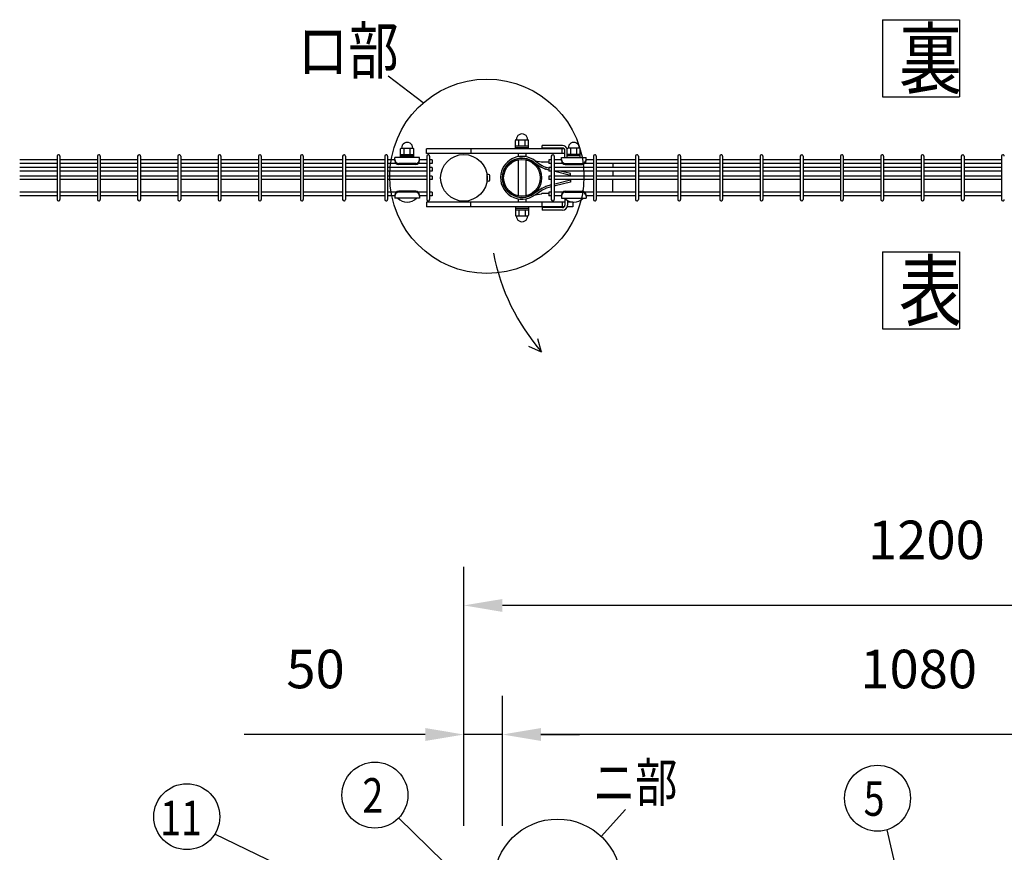
# Model space of a CAD drawing. Units: millimetres. Extents: x 123 to 7340, y 46 to 5280.
# Drawn here: x 261 to 1538, y 3689 to 4769 of the extents above; entities that cross this region are included whole.
import ezdxf

# ---------------------------------------------------------------- set-up
doc = ezdxf.new("R2010")
doc.units = ezdxf.units.MM
doc.header["$LTSCALE"] = 200
doc.header["$PDMODE"] = 33
doc.header["$PDSIZE"] = 1
doc.layers.add('MOJI', color=6, linetype='Continuous')
doc.layers.add('SUNPOU', color=4, linetype='Continuous')
doc.styles.add('EXT08', font='ROMANS.shx', dxfattribs={"width": 0.8, "bigfont": 'EXTFONT.shx'})
doc.dimstyles.new('SJC', dxfattribs={"dimtxt": 0.18, "dimasz": 0.18, "dimexe": 0.18, "dimexo": 0.0625, "dimgap": 0.09, "dimtad": 0, "dimtih": 1, "dimtoh": 1, "dimdec": 4, "dimzin": 0, "dimdsep": 46, "dimtxsty": 'Standard', "dimcen": 0.09, "dimadec": 0, "dimazin": 0, "dimtfac": 1, "dimtdec": 4, "dimtofl": 0, "dimtmove": 0, "dimatfit": 3, "dimfxl": 1, "dimtolj": 1, "dimtzin": 0, "dimarcsym": 0})

# ---------------------------------------------------------------- blocks, each defined once
blk = doc.blocks.new('*D5')
at = {"layer": 'DEFPOINTS', "color": 0}
for p in [(887.4, 3841.7), (837.4, 3673.4), (887.4, 3673.4)]:
    blk.add_point(p, dxfattribs=at)
at = {"layer": 'SUNPOU', "color": 0, "lineweight": -2}
for p, q in [((837.4, 3723.4), (837.4, 3891.7)), ((887.4, 3723.4), (887.4, 3891.7)), ((787.4, 3841.7), (552.6, 3841.7)), ((887.4, 3841.7), (837.4, 3841.7)), ((937.4, 3841.7), (987.4, 3841.7))]:
    blk.add_line(p, q, dxfattribs=at)
at = {"layer": 'SUNPOU', "color": 0}
for points in [[(787.4, 3850.1), (787.4, 3833.4), (837.4, 3841.7)], [(937.4, 3850.1), (937.4, 3833.4), (887.4, 3841.7)]]:
    blk.add_solid(points, dxfattribs=at)
at = {"layer": 'SUNPOU', "color": 0, "insert": (645, 3926.7), "char_height": 50, "attachment_point": 5, "style": 'EXT08'}
blk.add_mtext('\\A1;50', dxfattribs=at)
blk = doc.blocks.new('*D6')
at = {"layer": 'DEFPOINTS', "color": 0}
for p in [(837.4, 4009.2), (837.4, 3673.4), (2037.4, 3673.4)]:
    blk.add_point(p, dxfattribs=at)
at = {"layer": 'SUNPOU', "color": 0, "lineweight": -2}
for p, q in [((837.4, 3723.4), (837.4, 4059.2)), ((2037.4, 3723.4), (2037.4, 4059.2)), ((1987.4, 4009.2), (887.4, 4009.2))]:
    blk.add_line(p, q, dxfattribs=at)
at = {"layer": 'SUNPOU', "color": 0}
for points in [[(887.4, 4017.5), (887.4, 4000.8), (837.4, 4009.2)], [(1987.4, 4017.5), (1987.4, 4000.8), (2037.4, 4009.2)]]:
    blk.add_solid(points, dxfattribs=at)
at = {"layer": 'SUNPOU', "color": 0, "insert": (1437.4, 4094.2), "char_height": 50, "attachment_point": 5, "style": 'EXT08'}
blk.add_mtext('\\A1;1200', dxfattribs=at)
blk = doc.blocks.new('*D17')
at = {"layer": 'DEFPOINTS', "color": 0}
for p in [(887.4, 3841.7), (887.4, 3673.4), (1967.4, 3673.4)]:
    blk.add_point(p, dxfattribs=at)
at = {"layer": 'SUNPOU', "color": 0, "lineweight": -2}
for p, q in [((887.4, 3723.4), (887.4, 3891.7)), ((1967.4, 3723.4), (1967.4, 3891.7)), ((1917.4, 3841.7), (937.4, 3841.7))]:
    blk.add_line(p, q, dxfattribs=at)
at = {"layer": 'SUNPOU', "color": 0}
for points in [[(937.4, 3850.1), (937.4, 3833.4), (887.4, 3841.7)], [(1917.4, 3850.1), (1917.4, 3833.4), (1967.4, 3841.7)]]:
    blk.add_solid(points, dxfattribs=at)
at = {"layer": 'SUNPOU', "color": 0, "insert": (1427.4, 3926.7), "char_height": 50, "attachment_point": 5, "style": 'EXT08'}
blk.add_mtext('\\A1;1080', dxfattribs=at)

msp = doc.modelspace()

# ---------------------------------------------------------------- linework, layer by layer
at = {"layer": 'MOJI'}
for p, q in [((904.2861, 4601.44595), (904.2861, 4612.44595)), ((905.2861, 4613.44595), (920.2861, 4613.44595)), ((908.7861, 4605.44595), (908.7861, 4613.44595)), ((916.7861, 4605.44595), (916.7861, 4613.44595)), ((921.2861, 4601.44595), (921.2861, 4612.44595)), ((755.38605, 4590.39151), (755.38605, 4601.39151)), ((756.38605, 4602.39151), (771.38605, 4602.39151)), ((759.88605, 4594.39151), (759.88605, 4602.39151)), ((767.88605, 4594.39151), (767.88605, 4602.39151)), ((772.38605, 4590.39151), (772.38605, 4601.39151)), ((967.7803, 4601.44595), (788.78582, 4601.44595)), ((788.78582, 4595.44595), (788.78582, 4601.44595)), ((846.6089, 4601.44595), (846.6089, 4595.44595)), ((904.2861, 4605.44595), (921.2861, 4605.44595)), ((904.2861, 4603.44595), (921.2861, 4603.44595)), ((921.2861, 4601.44595), (904.2861, 4601.44595)), ((965.28586, 4605.84151), (938.78582, 4605.84151)), ((938.78582, 4602.64151), (938.78582, 4605.84151)), ((965.28586, 4602.64151), (938.78582, 4602.64151)), ((964.78582, 4595.44595), (964.78582, 4601.44595)), ((968.48586, 4590.39129), (968.48586, 4599.44151)), ((971.47237, 4601.44595), (971.36387, 4601.44595)), ((971.47088, 4590.39129), (971.47088, 4601.39129)), ((987.47088, 4602.39129), (972.47088, 4602.39129)), ((975.97088, 4594.39129), (975.97088, 4602.39129)), ((983.97088, 4594.39129), (983.97088, 4602.39129)), ((988.47088, 4590.39129), (988.47088, 4601.39129)), ((309.83375, 4587.19595), (261.22375, 4587.19595)), ((309.83375, 4592.14595), (309.83375, 4535.74595)), ((313.43375, 4592.14595), (313.43375, 4535.74595)), ((362.04375, 4587.19595), (313.43375, 4587.19595)), ((362.04375, 4592.14595), (362.04375, 4535.74595)), ((365.64375, 4592.14595), (365.64375, 4535.74595)), ((414.25375, 4587.19595), (365.64375, 4587.19595)), ((414.25375, 4592.14595), (414.25375, 4535.74595)), ((417.85375, 4592.14595), (417.85375, 4535.74595)), ((466.46375, 4587.19595), (417.85375, 4587.19595)), ((466.46375, 4592.14595), (466.46375, 4535.74595)), ((470.06375, 4592.14595), (470.06375, 4535.74595)), ((518.67375, 4587.19595), (470.06375, 4587.19595)), ((518.67375, 4592.14595), (518.67375, 4535.74595)), ((522.27375, 4592.14595), (522.27375, 4535.74595)), ((570.88375, 4587.19595), (522.27375, 4587.19595)), ((570.88375, 4592.14595), (570.88375, 4535.74595)), ((574.48375, 4592.14595), (574.48375, 4535.74595)), ((625.51375, 4587.19595), (574.48375, 4587.19595)), ((625.51375, 4592.14595), (625.51375, 4535.74595)), ((629.11375, 4592.14595), (629.11375, 4535.74595)), ((680.14375, 4587.19595), (629.11375, 4587.19595)), ((680.14375, 4592.14595), (680.14375, 4535.74595)), ((683.74375, 4592.14595), (683.74375, 4535.74595)), ((734.77375, 4587.19595), (683.74375, 4587.19595)), ((734.77375, 4592.14595), (734.77375, 4535.74595)), ((738.37375, 4592.14595), (738.37375, 4535.74595)), ((747.88605, 4587.19595), (738.37375, 4587.19595)), ((779.88605, 4590.39151), (747.88605, 4590.39151)), ((747.88605, 4586.39151), (747.88605, 4590.39151)), ((755.38605, 4594.39151), (772.38605, 4594.39151)), ((755.38605, 4592.39151), (772.38605, 4592.39151)), ((772.38605, 4590.39151), (755.38605, 4590.39151)), ((779.88605, 4586.39151), (779.88605, 4590.39151)), ((789.40375, 4587.19595), (779.88605, 4587.19595)), ((968.48586, 4595.44595), (788.78582, 4595.44595)), ((789.40375, 4592.14595), (789.40375, 4535.74595)), ((793.00375, 4592.14595), (793.00375, 4535.74595)), ((796.20375, 4587.19595), (793.00375, 4587.19595)), ((796.20375, 4587.19595), (796.20375, 4582.69595)), ((907.7861, 4595.44595), (907.7861, 4591.29288)), ((909.2861, 4595.44595), (907.7861, 4595.44595)), ((907.7861, 4587.21481), (907.7861, 4540.67709)), ((917.7861, 4595.44595), (916.2861, 4595.44595)), ((917.7861, 4595.44595), (917.7861, 4591.29278)), ((917.7861, 4587.21481), (917.7861, 4540.67709)), ((929.71331, 4585.99838), (938.30548, 4584.53963)), ((929.71331, 4585.99838), (938.69404, 4579.96082)), ((950.85588, 4587.19573), (947.65588, 4587.19573)), ((947.65588, 4587.19573), (947.65588, 4582.69573)), ((950.85588, 4592.14573), (950.85588, 4535.74573)), ((954.45588, 4592.14573), (954.45588, 4535.74573)), ((963.97088, 4587.19573), (954.45588, 4587.19573)), ((963.97088, 4590.39129), (995.97088, 4590.39129)), ((963.97088, 4586.39129), (963.97088, 4590.39129)), ((988.47088, 4594.39129), (971.47088, 4594.39129)), ((988.47088, 4592.39129), (971.47088, 4592.39129)), ((971.47088, 4590.39129), (988.47088, 4590.39129)), ((995.97088, 4586.39129), (995.97088, 4590.39129)), ((1005.48588, 4587.19573), (995.97088, 4587.19573)), ((1005.48588, 4592.14573), (1005.48588, 4535.74573)), ((1009.08588, 4592.14573), (1009.08588, 4535.74573)), ((1060.11588, 4587.19573), (1009.08588, 4587.19573)), ((1060.11588, 4592.14573), (1060.11588, 4535.74573)), ((1063.71588, 4592.14573), (1063.71588, 4535.74573)), ((1114.74588, 4587.19573), (1063.71588, 4587.19573)), ((1114.74588, 4592.14573), (1114.74588, 4535.74573)), ((1118.34588, 4592.14573), (1118.34588, 4535.74573)), ((1169.37588, 4587.19573), (1118.34588, 4587.19573)), ((1169.37588, 4592.14573), (1169.37588, 4535.74573)), ((1172.97588, 4592.14573), (1172.97588, 4535.74573)), ((1221.58588, 4587.19573), (1172.97588, 4587.19573)), ((1221.58588, 4592.14573), (1221.58588, 4535.74573)), ((1225.18588, 4592.14573), (1225.18588, 4535.74573)), ((1273.79588, 4587.19573), (1225.18588, 4587.19573)), ((1273.79588, 4592.14573), (1273.79588, 4535.74573)), ((1277.39588, 4592.14573), (1277.39588, 4535.74573)), ((1326.00588, 4587.19573), (1277.39588, 4587.19573)), ((1326.00588, 4592.14573), (1326.00588, 4535.74573)), ((1329.60588, 4592.14573), (1329.60588, 4535.74573)), ((1378.21588, 4587.19573), (1329.60588, 4587.19573)), ((1378.21588, 4592.14573), (1378.21588, 4535.74573)), ((1381.81588, 4592.14573), (1381.81588, 4535.74573)), ((1430.42588, 4587.19573), (1381.81588, 4587.19573)), ((1430.42588, 4592.14573), (1430.42588, 4535.74573)), ((1434.02588, 4592.14573), (1434.02588, 4535.74573)), ((1482.63588, 4587.19573), (1434.02588, 4587.19573)), ((1482.63588, 4592.14573), (1482.63588, 4535.74573)), ((1486.23588, 4592.14573), (1486.23588, 4535.74573)), ((1534.84588, 4587.19573), (1486.23588, 4587.19573)), ((1534.84588, 4592.14573), (1534.84588, 4535.74573)), ((309.83375, 4582.69595), (261.22375, 4582.69595)), ((309.83375, 4577.19595), (261.22375, 4577.19595)), ((309.83375, 4572.69595), (261.22375, 4572.69595)), ((362.04375, 4582.69595), (313.43375, 4582.69595)), ((362.04375, 4577.19595), (313.43375, 4577.19595)), ((362.04375, 4572.69595), (313.43375, 4572.69595)), ((414.25375, 4582.69595), (365.64375, 4582.69595)), ((414.25375, 4577.19595), (365.64375, 4577.19595)), ((414.25375, 4572.69595), (365.64375, 4572.69595)), ((466.46375, 4582.69595), (417.85375, 4582.69595)), ((466.46375, 4577.19595), (417.85375, 4577.19595)), ((466.46375, 4572.69595), (417.85375, 4572.69595)), ((518.67375, 4582.69595), (470.06375, 4582.69595)), ((518.67375, 4577.19595), (470.06375, 4577.19595)), ((518.67375, 4572.69595), (470.06375, 4572.69595)), ((570.88375, 4582.69595), (522.27375, 4582.69595)), ((570.88375, 4577.19595), (522.27375, 4577.19595)), ((570.88375, 4572.69595), (522.27375, 4572.69595)), ((625.51375, 4582.69595), (574.48375, 4582.69595)), ((625.51375, 4577.19595), (574.48375, 4577.19595)), ((625.51375, 4572.69595), (574.48375, 4572.69595)), ((680.14375, 4582.69595), (629.11375, 4582.69595)), ((680.14375, 4577.19595), (629.11375, 4577.19595)), ((680.14375, 4572.69595), (629.11375, 4572.69595)), ((734.77375, 4582.69595), (683.74375, 4582.69595)), ((734.77375, 4577.19595), (683.74375, 4577.19595)), ((734.77375, 4572.69595), (683.74375, 4572.69595)), ((749.51814, 4582.69595), (738.37375, 4582.69595)), ((789.40375, 4577.19595), (738.37375, 4577.19595)), ((789.40375, 4572.69595), (738.37375, 4572.69595)), ((774.88605, 4582.74389), (752.88605, 4582.74389)), ((774.88605, 4581.39151), (752.88605, 4581.39151)), ((789.40375, 4582.69595), (778.25396, 4582.69595)), ((796.20375, 4582.69595), (793.00375, 4582.69595)), ((796.20375, 4577.19595), (793.00375, 4577.19595)), ((796.20375, 4572.69595), (793.00375, 4572.69595)), ((796.20375, 4577.19595), (796.20375, 4572.69595)), ((928.36885, 4584.1308), (937.54306, 4577.96316)), ((938.18331, 4577.59316), (942.58252, 4575.43433)), ((947.65605, 4584.46123), (939.00945, 4584.46123)), ((939.33961, 4579.58775), (943.37145, 4577.60919)), ((947.65605, 4574.04125), (943.66025, 4575.0402)), ((947.65605, 4576.41204), (944.4605, 4577.21092)), ((950.85588, 4582.69573), (947.65588, 4582.69573)), ((950.85588, 4577.19573), (947.65588, 4577.19573)), ((947.65588, 4577.19573), (947.65588, 4572.69573)), ((950.85588, 4572.69573), (947.65588, 4572.69573)), ((965.60296, 4582.69573), (954.45588, 4582.69573)), ((1005.48588, 4577.19573), (954.45588, 4577.19573)), ((1005.48588, 4572.69573), (954.45588, 4572.69573)), ((975.6531, 4569.36341), (962.45419, 4572.69595)), ((968.97088, 4582.74367), (990.97088, 4582.74367)), ((968.97088, 4581.39129), (990.97088, 4581.39129)), ((1005.48588, 4582.69573), (994.33879, 4582.69573)), ((1060.11588, 4582.69573), (1009.08588, 4582.69573)), ((1060.11588, 4577.19573), (1009.08588, 4577.19573)), ((1060.11588, 4572.69573), (1009.08588, 4572.69573)), ((1030.4861, 4582.69595), (1030.4861, 4577.19595)), ((1030.4861, 4572.69595), (1030.4861, 4566.19595)), ((1114.74588, 4582.69573), (1063.71588, 4582.69573)), ((1114.74588, 4577.19573), (1063.71588, 4577.19573)), ((1114.74588, 4572.69573), (1063.71588, 4572.69573)), ((1169.37588, 4582.69573), (1118.34588, 4582.69573)), ((1169.37588, 4577.19573), (1118.34588, 4577.19573)), ((1169.37588, 4572.69573), (1118.34588, 4572.69573)), ((1221.58588, 4582.69573), (1172.97588, 4582.69573)), ((1221.58588, 4577.19573), (1172.97588, 4577.19573)), ((1221.58588, 4572.69573), (1172.97588, 4572.69573)), ((1273.79588, 4582.69573), (1225.18588, 4582.69573)), ((1273.79588, 4577.19573), (1225.18588, 4577.19573)), ((1273.79588, 4572.69573), (1225.18588, 4572.69573)), ((1326.00588, 4582.69573), (1277.39588, 4582.69573)), ((1326.00588, 4577.19573), (1277.39588, 4577.19573)), ((1326.00588, 4572.69573), (1277.39588, 4572.69573)), ((1378.21588, 4582.69573), (1329.60588, 4582.69573)), ((1378.21588, 4577.19573), (1329.60588, 4577.19573)), ((1378.21588, 4572.69573), (1329.60588, 4572.69573)), ((1430.42588, 4582.69573), (1381.81588, 4582.69573)), ((1430.42588, 4577.19573), (1381.81588, 4577.19573)), ((1430.42588, 4572.69573), (1381.81588, 4572.69573)), ((1482.63588, 4582.69573), (1434.02588, 4582.69573)), ((1482.63588, 4577.19573), (1434.02588, 4577.19573)), ((1482.63588, 4572.69573), (1434.02588, 4572.69573)), ((1534.84588, 4582.69573), (1486.23588, 4582.69573)), ((1534.84588, 4577.19573), (1486.23588, 4577.19573)), ((1534.84588, 4572.69573), (1486.23588, 4572.69573)), ((309.83375, 4566.19595), (261.22375, 4566.19595)), ((309.83375, 4561.69595), (261.22375, 4561.69595)), ((362.04375, 4566.19595), (313.43375, 4566.19595)), ((362.04375, 4561.69595), (313.43375, 4561.69595)), ((414.25375, 4566.19595), (365.64375, 4566.19595)), ((414.25375, 4561.69595), (365.64375, 4561.69595)), ((466.46375, 4566.19595), (417.85375, 4566.19595)), ((466.46375, 4561.69595), (417.85375, 4561.69595)), ((518.67375, 4566.19595), (470.06375, 4566.19595)), ((518.67375, 4561.69595), (470.06375, 4561.69595)), ((570.88375, 4566.19595), (522.27375, 4566.19595)), ((570.88375, 4561.69595), (522.27375, 4561.69595)), ((625.51375, 4566.19595), (574.48375, 4566.19595)), ((625.51375, 4561.69595), (574.48375, 4561.69595)), ((680.14375, 4566.19595), (629.11375, 4566.19595)), ((680.14375, 4561.69595), (629.11375, 4561.69595)), ((734.77375, 4566.19595), (683.74375, 4566.19595)), ((734.77375, 4561.69595), (683.74375, 4561.69595)), ((789.40375, 4566.19595), (738.37375, 4566.19595)), ((789.40375, 4561.69595), (738.37375, 4561.69595)), ((796.20375, 4566.19595), (793.00375, 4566.19595)), ((796.20375, 4561.69595), (793.00375, 4561.69595)), ((796.20375, 4566.19595), (796.20375, 4561.69595)), ((867.53257, 4566.44595), (867.63605, 4566.44595)), ((867.53257, 4561.44595), (867.63605, 4561.44595)), ((869.43605, 4568.44595), (867.63605, 4568.44595)), ((867.63605, 4559.44595), (867.63605, 4568.44595)), ((870.93605, 4560.94595), (870.93605, 4566.94595)), ((885.4585, 4569.05079), (887.71939, 4568.62846)), ((950.85588, 4566.19573), (947.65588, 4566.19573)), ((947.65588, 4566.19573), (947.65588, 4561.69573)), ((950.85588, 4561.69573), (947.65588, 4561.69573)), ((1005.48588, 4566.19573), (954.45588, 4566.19573)), ((1005.48588, 4561.69573), (954.45588, 4561.69573)), ((955.2362, 4572.14621), (954.45605, 4572.34125)), ((975.6531, 4566.99123), (955.2362, 4572.14621)), ((975.6531, 4560.90067), (955.2362, 4555.74569)), ((975.6531, 4566.19595), (975.6531, 4569.36341)), ((975.6531, 4561.69595), (975.6531, 4558.52849)), ((1060.11588, 4566.19573), (1009.08588, 4566.19573)), ((1060.11588, 4561.69573), (1009.08588, 4561.69573)), ((1030.4861, 4545.19595), (1030.4861, 4561.69595)), ((1114.74588, 4566.19573), (1063.71588, 4566.19573)), ((1114.74588, 4561.69573), (1063.71588, 4561.69573)), ((1169.37588, 4566.19573), (1118.34588, 4566.19573)), ((1169.37588, 4561.69573), (1118.34588, 4561.69573)), ((1221.58588, 4566.19573), (1172.97588, 4566.19573)), ((1221.58588, 4561.69573), (1172.97588, 4561.69573)), ((1273.79588, 4566.19573), (1225.18588, 4566.19573)), ((1273.79588, 4561.69573), (1225.18588, 4561.69573)), ((1326.00588, 4566.19573), (1277.39588, 4566.19573)), ((1326.00588, 4561.69573), (1277.39588, 4561.69573)), ((1378.21588, 4566.19573), (1329.60588, 4566.19573)), ((1378.21588, 4561.69573), (1329.60588, 4561.69573)), ((1430.42588, 4566.19573), (1381.81588, 4566.19573)), ((1430.42588, 4561.69573), (1381.81588, 4561.69573)), ((1482.63588, 4566.19573), (1434.02588, 4566.19573)), ((1482.63588, 4561.69573), (1434.02588, 4561.69573)), ((1534.84588, 4566.19573), (1486.23588, 4566.19573)), ((1534.84588, 4561.69573), (1486.23588, 4561.69573)), ((869.43605, 4559.44595), (867.63605, 4559.44595)), ((928.36934, 4543.76192), (937.54294, 4549.92008)), ((929.71383, 4541.89435), (938.69391, 4547.92241)), ((938.18331, 4550.29874), (942.58252, 4552.45757)), ((939.33961, 4548.30415), (943.37145, 4550.28271)), ((950.85605, 4554.65065), (943.66025, 4552.8517)), ((950.85605, 4552.27986), (944.4605, 4550.68098)), ((955.2362, 4555.74569), (954.45605, 4555.55065)), ((955.79664, 4553.51501), (954.45605, 4553.17986)), ((975.6531, 4558.52849), (955.79664, 4553.51501)), ((309.83375, 4545.19595), (261.22375, 4545.19595)), ((309.83375, 4540.69595), (261.22375, 4540.69595)), ((362.04375, 4545.19595), (313.43375, 4545.19595)), ((362.04375, 4540.69595), (313.43375, 4540.69595)), ((414.25375, 4545.19595), (365.64375, 4545.19595)), ((414.25375, 4540.69595), (365.64375, 4540.69595)), ((466.46375, 4545.19595), (417.85375, 4545.19595)), ((466.46375, 4540.69595), (417.85375, 4540.69595)), ((518.67375, 4545.19595), (470.06375, 4545.19595)), ((518.67375, 4540.69595), (470.06375, 4540.69595)), ((570.88375, 4545.19595), (522.27375, 4545.19595)), ((570.88375, 4540.69595), (522.27375, 4540.69595)), ((625.51375, 4545.19595), (574.48375, 4545.19595)), ((625.51375, 4540.69595), (574.48375, 4540.69595)), ((680.14375, 4545.19595), (629.11375, 4545.19595)), ((680.14375, 4540.69595), (629.11375, 4540.69595)), ((734.77375, 4545.19595), (683.74375, 4545.19595)), ((734.77375, 4540.69595), (683.74375, 4540.69595)), ((749.52791, 4545.19595), (738.37375, 4545.19595)), ((747.88605, 4540.69595), (738.37375, 4540.69595)), ((747.88605, 4541.49151), (747.88605, 4537.49151)), ((779.88605, 4537.49151), (747.88605, 4537.49151)), ((775.88605, 4537.49151), (751.88605, 4537.49151)), ((774.88605, 4546.49151), (752.88605, 4546.49151)), ((774.88605, 4545.13913), (752.88605, 4545.13913)), ((789.40375, 4545.19595), (778.24419, 4545.19595)), ((779.88605, 4541.49151), (779.88605, 4537.49151)), ((789.40375, 4540.69595), (779.88605, 4540.69595)), ((796.20375, 4545.19595), (793.00375, 4545.19595)), ((796.20375, 4540.69595), (793.00375, 4540.69595)), ((796.20375, 4545.19595), (796.20375, 4540.69595)), ((907.7861, 4536.59945), (907.7861, 4532.44595)), ((917.7861, 4536.59955), (917.7861, 4532.44595)), ((929.71383, 4541.89435), (938.3053, 4543.34361)), ((947.65605, 4543.43067), (939.00945, 4543.43067)), ((950.85588, 4545.19573), (947.65588, 4545.19573)), ((947.65588, 4545.19573), (947.65588, 4540.69573)), ((950.85588, 4540.69573), (947.65588, 4540.69573)), ((965.61273, 4545.19573), (954.45588, 4545.19573)), ((963.97088, 4540.69573), (954.45588, 4540.69573)), ((963.97088, 4541.49129), (963.97088, 4537.49129)), ((963.97088, 4537.49129), (995.97088, 4537.49129)), ((967.97088, 4537.49129), (991.97088, 4537.49129)), ((968.48586, 4536.99353), (968.48586, 4528.44151)), ((968.97088, 4546.49129), (990.97088, 4546.49129)), ((968.97088, 4545.13891), (990.97088, 4545.13891)), ((971.68586, 4534.66144), (971.68586, 4528.44151)), ((1005.48588, 4545.19573), (994.32902, 4545.19573)), ((995.97088, 4541.49129), (995.97088, 4537.49129)), ((1005.48588, 4540.69573), (995.97088, 4540.69573)), ((1060.11588, 4545.19573), (1009.08588, 4545.19573)), ((1060.11588, 4540.69573), (1009.08588, 4540.69573)), ((1114.74588, 4545.19573), (1063.71588, 4545.19573)), ((1114.74588, 4540.69573), (1063.71588, 4540.69573)), ((1169.37588, 4545.19573), (1118.34588, 4545.19573)), ((1169.37588, 4540.69573), (1118.34588, 4540.69573)), ((1221.58588, 4545.19573), (1172.97588, 4545.19573)), ((1221.58588, 4540.69573), (1172.97588, 4540.69573)), ((1273.79588, 4545.19573), (1225.18588, 4545.19573)), ((1273.79588, 4540.69573), (1225.18588, 4540.69573)), ((1326.00588, 4545.19573), (1277.39588, 4545.19573)), ((1326.00588, 4540.69573), (1277.39588, 4540.69573)), ((1378.21588, 4545.19573), (1329.60588, 4545.19573)), ((1378.21588, 4540.69573), (1329.60588, 4540.69573)), ((1430.42588, 4545.19573), (1381.81588, 4545.19573)), ((1430.42588, 4540.69573), (1381.81588, 4540.69573)), ((1482.63588, 4545.19573), (1434.02588, 4545.19573)), ((1482.63588, 4540.69573), (1434.02588, 4540.69573)), ((1534.84588, 4545.19573), (1486.23588, 4545.19573)), ((1534.84588, 4540.69573), (1486.23588, 4540.69573)), ((968.48586, 4532.44595), (788.78582, 4532.44595)), ((788.78582, 4532.44595), (788.78582, 4526.44595)), ((967.78741, 4526.44595), (788.78582, 4526.44595)), ((846.6089, 4526.44595), (846.6089, 4532.44595)), ((904.2861, 4526.44595), (904.2861, 4515.44595)), ((921.2861, 4526.44595), (904.2861, 4526.44595)), ((904.2861, 4524.44595), (921.2861, 4524.44595)), ((904.2861, 4522.44595), (921.2861, 4522.44595)), ((909.2861, 4532.44595), (907.7861, 4532.44595)), ((908.7861, 4522.44595), (908.7861, 4514.44595)), ((917.7861, 4532.44595), (916.2861, 4532.44595)), ((916.7861, 4522.44595), (916.7861, 4514.44595)), ((921.2861, 4526.44595), (921.2861, 4515.44595)), ((938.78582, 4526.44595), (938.78582, 4532.44595)), ((965.28586, 4525.24151), (938.78582, 4525.24151)), ((938.78582, 4525.24151), (938.78582, 4522.04151)), ((965.28586, 4522.04151), (938.78582, 4522.04151)), ((964.78582, 4532.44595), (964.78582, 4526.44595)), ((978.78582, 4526.44595), (971.36679, 4526.44595)), ((978.78582, 4532.44595), (971.68586, 4532.44595)), ((978.78582, 4532.44595), (978.78582, 4526.44595)), ((905.2861, 4514.44595), (920.2861, 4514.44595))]:
    msp.add_line(p, q, dxfattribs=at)
for centre, radius in [((837.38605, 4563.94595), 30.25), ((912.7861, 4563.94595), 25.4), ((912.7861, 4563.94595), 23.8)]:
    msp.add_circle(centre, radius, dxfattribs=at)
for centre, radius, start, end in [((905.2861, 4612.44595), 1, 90, 180), ((912.7861, 4613.69178), 7.25417, 358.05795614, 181.94204386), ((920.2861, 4612.44595), 1, 0, 90), ((756.38605, 4601.39151), 1, 90, 180), ((763.88605, 4602.63734), 7.25417, 358.05795614, 181.94204386), ((771.38605, 4601.39151), 1, 0, 90), ((965.28586, 4599.44151), 6.4, 14.8927738, 90), ((965.28586, 4599.44151), 3.2, 0, 90), ((972.47088, 4601.39129), 1, 90, 180), ((979.97088, 4602.63713), 7.25417, 358.05795614, 181.94204386), ((987.47088, 4601.39129), 1, 0, 90), ((311.63375, 4592.14595), 1.8, 90, 179.99999909), ((311.63375, 4592.14595), 1.8, 359.99999909, 90), ((363.84375, 4592.14595), 1.8, 90, 179.99999909), ((363.84375, 4592.14595), 1.8, 359.99999909, 90), ((416.05375, 4592.14595), 1.8, 90, 179.99999909), ((416.05375, 4592.14595), 1.8, 359.99999909, 90), ((468.26375, 4592.14595), 1.8, 90, 179.99999909), ((468.26375, 4592.14595), 1.8, 359.99999909, 90), ((520.47375, 4592.14595), 1.8, 90, 179.99999909), ((520.47375, 4592.14595), 1.8, 359.99999909, 90), ((572.68375, 4592.14595), 1.8, 90, 179.99999909), ((572.68375, 4592.14595), 1.8, 359.99999909, 90), ((627.31375, 4592.14595), 1.8, 90, 179.99999909), ((627.31375, 4592.14595), 1.8, 359.99999909, 90), ((681.94375, 4592.14595), 1.8, 90, 179.99999909), ((681.94375, 4592.14595), 1.8, 359.99999909, 90), ((736.57375, 4592.14595), 1.8, 90, 179.99999909), ((736.57375, 4592.14595), 1.8, 359.99999909, 90), ((752.88605, 4587.74389), 5, 180, 270), ((752.88605, 4586.39151), 5, 180, 270), ((774.88605, 4587.74389), 5, 270, 0), ((774.88605, 4586.39151), 5, 270, 0), ((791.20375, 4592.14595), 1.8, 90, 179.99999909), ((791.20375, 4592.14595), 1.8, 359.99999909, 90), ((912.78583, 4563.94617), 27.8, 52.48981915, 169.41934314), ((912.78583, 4563.94617), 25.5, 52.32958674, 169.41934314), ((952.65588, 4592.14573), 1.8, 90, 179.99999909), ((952.65588, 4592.14573), 1.8, 359.99999909, 90), ((968.97088, 4587.74367), 5, 180, 270), ((968.97088, 4586.39129), 5, 180, 270), ((990.97088, 4587.74367), 5, 270, 0), ((990.97088, 4586.39129), 5, 270, 0), ((1007.28588, 4592.14573), 1.8, 90, 179.99999909), ((1007.28588, 4592.14573), 1.8, 359.99999909, 90), ((1061.91588, 4592.14573), 1.8, 90, 179.99999909), ((1061.91588, 4592.14573), 1.8, 359.99999909, 90), ((1116.54588, 4592.14573), 1.8, 90, 179.99999909), ((1116.54588, 4592.14573), 1.8, 359.99999909, 90), ((1171.17588, 4592.14573), 1.8, 90, 179.99999909), ((1171.17588, 4592.14573), 1.8, 359.99999909, 90), ((1223.38588, 4592.14573), 1.8, 90, 179.99999909), ((1223.38588, 4592.14573), 1.8, 359.99999909, 90), ((1275.59588, 4592.14573), 1.8, 90, 179.99999909), ((1275.59588, 4592.14573), 1.8, 359.99999909, 90), ((1327.80588, 4592.14573), 1.8, 90, 179.99999909), ((1327.80588, 4592.14573), 1.8, 359.99999909, 90), ((1380.01588, 4592.14573), 1.8, 90, 179.99999909), ((1380.01588, 4592.14573), 1.8, 359.99999909, 90), ((1432.22588, 4592.14573), 1.8, 90, 179.99999909), ((1432.22588, 4592.14573), 1.8, 359.99999909, 90), ((1484.43588, 4592.14573), 1.8, 90, 179.99999909), ((1484.43588, 4592.14573), 1.8, 359.99999909, 90), ((1536.64588, 4592.14573), 1.8, 90, 179.99999909), ((1536.64588, 4592.14573), 1.8, 359.99999909, 90), ((939.45371, 4580.53018), 3.2, 233.34043368, 246.60920036), ((939.00945, 4587.66123), 3.2, 257.29139432, 270), ((941.76261, 4584.52526), 5.5, 236.08833089, 243.86130315), ((944.20263, 4578.1939), 3.2, 239.58343454, 260.24162515), ((945.79445, 4582.54671), 5.5, 243.86130315, 255.96375653), ((869.43605, 4566.94595), 1.5, 0, 90), ((869.43605, 4560.94595), 1.5, 270, 0), ((912.78583, 4563.94617), 27.8, 169.41934314, 307.51151585), ((912.78583, 4563.94617), 25.5, 169.41934314, 307.67041326), ((939.45371, 4547.36172), 3.2, 113.39079964, 126.65956632), ((941.76261, 4543.36664), 5.5, 116.13869685, 123.91166911), ((944.20263, 4549.698), 3.2, 99.75837485, 120.41656546), ((945.79445, 4545.34519), 5.5, 104.03624347, 116.13869685), ((311.63375, 4535.74595), 1.8, 180.00000091, 270), ((311.63375, 4535.74595), 1.8, 270, 0.00000091), ((363.84375, 4535.74595), 1.8, 180.00000091, 270), ((363.84375, 4535.74595), 1.8, 270, 0.00000091), ((416.05375, 4535.74595), 1.8, 180.00000091, 270), ((416.05375, 4535.74595), 1.8, 270, 0.00000091), ((468.26375, 4535.74595), 1.8, 180.00000091, 270), ((468.26375, 4535.74595), 1.8, 270, 0.00000091), ((520.47375, 4535.74595), 1.8, 180.00000091, 270), ((520.47375, 4535.74595), 1.8, 270, 0.00000091), ((572.68375, 4535.74595), 1.8, 180.00000091, 270), ((572.68375, 4535.74595), 1.8, 270, 0.00000091), ((627.31375, 4535.74595), 1.8, 180.00000091, 270), ((627.31375, 4535.74595), 1.8, 270, 0.00000091), ((681.94375, 4535.74595), 1.8, 180.00000091, 270), ((681.94375, 4535.74595), 1.8, 270, 0.00000091), ((736.57375, 4535.74595), 1.8, 180.00000091, 270), ((736.57375, 4535.74595), 1.8, 270, 0.00000091), ((752.88605, 4541.49151), 5, 90, 180), ((752.88605, 4540.13913), 5, 90, 180), ((763.88605, 4549.39151), 16.9, 224.7602701, 315.2397299), ((774.88605, 4541.49151), 5, 0, 90), ((774.88605, 4540.13913), 5, 0, 90), ((791.20375, 4535.74595), 1.8, 180.00000091, 270), ((791.20375, 4535.74595), 1.8, 270, 0.00000091), ((939.00945, 4540.23067), 3.2, 90, 102.70860568), ((952.65588, 4535.74573), 1.8, 180.00000091, 270), ((952.65588, 4535.74573), 1.8, 270, 0.00000091), ((968.97088, 4541.49129), 5, 90, 180), ((968.97088, 4540.13891), 5, 90, 180), ((979.97088, 4549.39129), 16.9, 224.7602701, 315.2397299), ((990.97088, 4541.49129), 5, 0, 90), ((990.97088, 4540.13891), 5, 0, 90), ((1007.28588, 4535.74573), 1.8, 180.00000091, 270), ((1007.28588, 4535.74573), 1.8, 270, 0.00000091), ((1061.91588, 4535.74573), 1.8, 180.00000091, 270), ((1061.91588, 4535.74573), 1.8, 270, 0.00000091), ((1116.54588, 4535.74573), 1.8, 180.00000091, 270), ((1116.54588, 4535.74573), 1.8, 270, 0.00000091), ((1171.17588, 4535.74573), 1.8, 180.00000091, 270), ((1171.17588, 4535.74573), 1.8, 270, 0.00000091), ((1223.38588, 4535.74573), 1.8, 180.00000091, 270), ((1223.38588, 4535.74573), 1.8, 270, 0.00000091), ((1275.59588, 4535.74573), 1.8, 180.00000091, 270), ((1275.59588, 4535.74573), 1.8, 270, 0.00000091), ((1327.80588, 4535.74573), 1.8, 180.00000091, 270), ((1327.80588, 4535.74573), 1.8, 270, 0.00000091), ((1380.01588, 4535.74573), 1.8, 180.00000091, 270), ((1380.01588, 4535.74573), 1.8, 270, 0.00000091), ((1432.22588, 4535.74573), 1.8, 180.00000091, 270), ((1432.22588, 4535.74573), 1.8, 270, 0.00000091), ((1484.43588, 4535.74573), 1.8, 180.00000091, 270), ((1484.43588, 4535.74573), 1.8, 270, 0.00000091), ((1536.64588, 4535.74573), 1.8, 180.00000091, 270), ((1536.64588, 4535.74573), 1.8, 270, 0.00000091), ((965.28586, 4528.44151), 3.2, 270, 0), ((965.28586, 4528.44151), 6.4, 270, 0), ((905.2861, 4515.44595), 1, 180, 270), ((912.7861, 4514.20012), 7.25417, 178.05795614, 1.94204386), ((920.2861, 4515.44595), 1, 270, 0)]:
    msp.add_arc(centre, radius, start, end, dxfattribs=at)
at = {"layer": 'SUNPOU'}
for p, q in [((1380.39607, 4769.11308), (1380.39607, 4669.11308)), ((1480.39607, 4769.11308), (1480.39607, 4669.11308)), ((784.52745, 4661.03176), (739.37198, 4695.90223)), ((1380.39611, 4467.95055), (1380.39611, 4367.95055)), ((1480.39611, 4467.95055), (1480.39611, 4367.95055)), ((938.27956, 4337.9087), (921.75916, 4345.122)), ((938.27956, 4337.9087), (933.31389, 4354.8583)), ((1015.68103, 3709.40923), (1047.18469, 3744.25401)), ((811.24257, 3676.06131), (752.76521, 3733.42452)), ((1516.36014, 3155.86723), (1386.35192, 3718.06134)), ((840.40288, 3554.94628), (514.34077, 3712.58984))]:
    msp.add_line(p, q, dxfattribs=at)
for points in [[(1380.39607, 4769.11308), (1480.39607, 4769.11308)], [(1380.39607, 4669.11308), (1480.39607, 4669.11308)], [(1380.39611, 4467.95055), (1480.39611, 4467.95055)], [(1380.39611, 4367.95055), (1480.39611, 4367.95055)]]:
    msp.add_lwpolyline(points, dxfattribs=at)
for centre, radius in [((867.20642, 4565.94889), 126.00224), ((721.98703, 3763.13683), 42.77988), ((1373.97223, 3759.01084), 42.77988), ((477.96176, 3735.09951), 42.77988), ((958.87605, 3649.59628), 82.48875)]:
    msp.add_circle(centre, radius, dxfattribs=at)
msp.add_arc((1144.92448, 4517.94652), 274.0725, 190.88115418, 221.0637624, dxfattribs=at)

# ---------------------------------------------------------------- texts
at = {"layer": 'SUNPOU', "style": 'EXT08', "width": 0.8}
for s, height, p in [('ロ部', 60, (621.83106, 4699.05098)), ('裏', 75, (1401.76525, 4680.6678)), ('表', 75, (1401.76529, 4379.50527)), ('ニ部', 50, (1005.2233, 3754.51873)), ('2', 44.8, (705.77201, 3740.32181)), ('5', 44.8, (1355.93186, 3736.19582)), ('11', 44.8, (443.36093, 3710.96388))]:
    msp.add_text(s, height=height, dxfattribs=at).set_placement(p)

# ---------------------------------------------------------------- dimensions: what is measured, and where the dimension line sits
at = {"layer": 'SUNPOU'}
for base, p1, p2, picture, middle in [((837.38605, 4009.15308), (2037.38605, 3673.44628), (837.38605, 3673.44628), '*D6', (1437.38605, 4094.15308)), ((887.38605, 3841.72573), (1967.38605, 3673.44628), (887.38605, 3673.44628), '*D17', (1427.38605, 3926.72573))]:
    dim = msp.add_linear_dim(base=base, p1=p1, p2=p2, dimstyle='SJC', override={"dimscale": 50, "dimtxt": 1, "dimasz": 1, "dimexe": 1, "dimexo": 1, "dimgap": 1.2, "dimtad": 1, "dimtih": 0, "dimtoh": 0, "dimzin": 8, "dimtxsty": 'EXT08', "dimtofl": 1, "dimtmove": 2}, dxfattribs=at)
    dim.commit()
    dim.dimension.update_dxf_attribs({"geometry": picture, "text_midpoint": middle})
dim = msp.add_linear_dim(base=(887.38605, 3841.72573), p1=(837.38605, 3673.44628), p2=(887.38605, 3673.44628), dimstyle='SJC', override={"dimscale": 50, "dimtxt": 1, "dimasz": 1, "dimexe": 1, "dimexo": 1, "dimgap": 1.2, "dimtad": 1, "dimtih": 0, "dimtoh": 0, "dimzin": 8, "dimtxsty": 'EXT08', "dimtofl": 1, "dimtmove": 0}, dxfattribs=at)
dim.commit()
dim.dimension.update_dxf_attribs({"geometry": '*D5', "text_midpoint": (645.0051, 3841.72573), "dimtype": 160})

doc.saveas('drawing.dxf')
